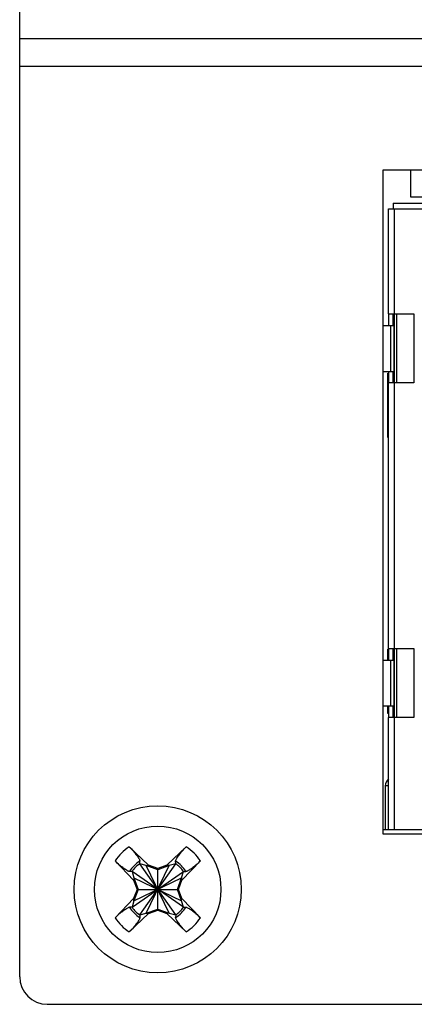
# Model space of a CAD drawing. Units: millimetres. Extents: x 82 to 772, y 152 to 527.
# Drawn here: x 250 to 268, y 314 to 357 of the extents above; entities that cross this region are included whole.
import ezdxf

# ---------------------------------------------------------------- set-up
doc = ezdxf.new("R2010")
doc.units = ezdxf.units.MM
doc.header["$LTSCALE"] = 46.2
doc.header["$PDMODE"] = 3
doc.header["$PDSIZE"] = 0.3125
doc.layers.get('0').update_dxf_attribs({"linetype": 'CONTINUOUS'})
doc.layers.get('Defpoints').update_dxf_attribs({"linetype": 'CONTINUOUS'})
for name, color, linetype in [('0-DH3-X0999-0000_DXF_DIMENSION', 7, 'CONTINUOUS'), ('DH0-000-2102DXF_CONTINUOUS_LINE', 7, 'CONTINUOUS'), ('DH3-X0999-10DXF_CONTINUOUS_LINE', 7, 'CONTINUOUS'), ('DH3-X0999-PCDXF_CONTINUOUS_LINE', 7, 'CONTINUOUS')]:
    doc.layers.add(name, color=color, linetype=linetype)
doc.dimstyles.new('DIMSTYLE_1', dxfattribs={"dimtxt": 5, "dimasz": 4, "dimexe": 2, "dimexo": 1.5, "dimtad": 1, "dimdec": 1, "dimzin": 0, "dimdsep": 46, "dimtxsty": 'Standard', "dimblk": '_FILLED', "dimblk1": '_FILLED', "dimblk2": '_FILLED', "dimcen": 0.09, "dimadec": 0, "dimazin": 0, "dimtp": 0.2, "dimtm": 0.2, "dimtfac": 1, "dimtdec": 1, "dimtofl": 0, "dimtmove": 0, "dimatfit": 3, "dimldrblk": '_FILLED', "dimfxl": 1, "dimtolj": 1, "dimtzin": 0, "dimarcsym": 0})

# ---------------------------------------------------------------- blocks, each defined once
blk = doc.blocks.new('_FILLED')
at = {"color": 0, "linetype": 'ByBlock'}
blk.add_solid([(0, 0), (-1, 0.25), (-1, -0.25)], dxfattribs=at)
blk = doc.blocks.new('*D1')
at = {"layer": '0-DH3-X0999-0000_DXF_DIMENSION', "color": 2, "linetype": 'Continuous', "transparency": 16777216}
for p, q in [((250.457, 349.597), (250.457, 371.031)), ((400.457, 346.812), (400.457, 371.031)), ((250.457, 367.031), (325.457, 367.031)), ((400.457, 367.031), (325.457, 367.031))]:
    blk.add_line(p, q, dxfattribs=at)
at = {"layer": '0-DH3-X0999-0000_DXF_DIMENSION', "color": 2, "linetype": 'Continuous', "transparency": 16777216, "xscale": 4, "yscale": 4, "zscale": 4, "rotation": 180}
blk.add_blockref('_FILLED', (250.457, 367.031), dxfattribs=at)
at = {"layer": '0-DH3-X0999-0000_DXF_DIMENSION', "color": 2, "linetype": 'Continuous', "transparency": 16777216, "xscale": 4, "yscale": 4, "zscale": 4}
blk.add_blockref('_FILLED', (400.457, 367.031), dxfattribs=at)
at = {"layer": '0-DH3-X0999-0000_DXF_DIMENSION', "color": 2, "linetype": 'Continuous', "transparency": 16777216, "insert": (325.457, 373.281), "char_height": 5, "width": 38.03309, "attachment_point": 2, "line_spacing_factor": 0.9}
blk.add_mtext('150.0{\\Ftxt.shx;\\W1.000000;\\H5.000000; }[5.91]', dxfattribs=at)
blk = doc.blocks.new('*D2')
at = {"layer": '0-DH3-X0999-0000_DXF_DIMENSION', "color": 0, "linetype": 'Continuous', "lineweight": -2, "transparency": 16777216}
for p, q in [((250.457, 357.601), (250.457, 392.486)), ((403.357, 329.76), (403.357, 392.486)), ((254.457, 390.486), (399.357, 390.486))]:
    blk.add_line(p, q, dxfattribs=at)
at = {"layer": 'Defpoints', "color": 0, "linetype": 'Continuous', "transparency": 16777216}
for p in [(403.357, 390.486), (250.457, 356.101), (403.357, 328.26)]:
    blk.add_point(p, dxfattribs=at)
at = {"layer": '0-DH3-X0999-0000_DXF_DIMENSION', "color": 0, "linetype": 'Continuous', "lineweight": -2, "transparency": 16777216, "xscale": 4, "yscale": 4, "zscale": 4, "rotation": 180}
blk.add_blockref('_FILLED', (250.457, 390.486), dxfattribs=at)
at = {"layer": '0-DH3-X0999-0000_DXF_DIMENSION', "color": 0, "linetype": 'Continuous', "lineweight": -2, "transparency": 16777216, "xscale": 4, "yscale": 4, "zscale": 4}
blk.add_blockref('_FILLED', (403.357, 390.486), dxfattribs=at)
at = {"layer": '0-DH3-X0999-0000_DXF_DIMENSION', "color": 0, "linetype": 'Continuous', "transparency": 16777216, "insert": (326.194, 396.111), "char_height": 5, "width": 38.21691, "attachment_point": 2}
blk.add_mtext('\\A1;152.9', dxfattribs=at)

msp = doc.modelspace()

# ---------------------------------------------------------------- linework, layer by layer
at = {"layer": 'DH0-000-2102DXF_CONTINUOUS_LINE', "color": 7, "linetype": 'Continuous'}
for p, q in [((255.22, 320.656), (256.057, 319.847)), ((256.857, 319.847), (257.694, 320.656)), ((255.411, 319.201), (254.603, 320.039)), ((255.676, 319.915), (255.68, 320.027)), ((257.238, 317.688), (255.676, 319.915)), ((255.676, 317.688), (257.238, 319.915)), ((255.959, 319.838), (255.676, 319.915)), ((257.238, 319.915), (256.955, 319.838)), ((257.238, 319.915), (257.233, 320.027)), ((258.311, 320.039), (257.503, 319.201)), ((255.343, 319.582), (255.231, 319.578)), ((255.343, 319.582), (255.421, 319.299)), ((257.571, 318.021), (255.343, 319.582)), ((255.343, 318.021), (257.571, 319.582)), ((255.959, 319.838), (256.057, 319.847)), ((256.955, 317.765), (255.959, 319.838)), ((255.959, 317.765), (256.955, 319.838)), ((256.457, 319.656), (255.959, 319.838)), ((256.457, 319.701), (256.057, 319.847)), ((256.857, 319.847), (256.457, 319.701)), ((256.955, 319.838), (256.457, 319.656)), ((256.457, 317.901), (256.457, 319.701)), ((256.955, 319.838), (256.857, 319.847)), ((257.493, 319.299), (257.571, 319.582)), ((257.571, 319.582), (257.682, 319.578)), ((255.421, 319.299), (255.411, 319.201)), ((255.411, 319.201), (255.557, 318.801)), ((255.421, 319.299), (255.602, 318.801)), ((255.421, 319.299), (257.493, 318.304)), ((255.421, 318.304), (257.493, 319.299)), ((257.312, 318.801), (257.493, 319.299)), ((257.357, 318.801), (257.503, 319.201)), ((257.493, 319.299), (257.503, 319.201)), ((255.557, 318.801), (255.411, 318.401)), ((255.602, 318.801), (255.421, 318.304)), ((255.557, 318.801), (257.357, 318.801)), ((257.493, 318.304), (257.312, 318.801)), ((257.503, 318.401), (257.357, 318.801)), ((254.603, 317.564), (255.411, 318.401)), ((255.421, 318.304), (255.343, 318.021)), ((255.421, 318.304), (255.411, 318.401)), ((257.493, 318.304), (257.503, 318.401)), ((257.571, 318.021), (257.493, 318.304)), ((257.503, 318.401), (258.311, 317.564)), ((256.057, 317.756), (255.22, 316.947)), ((255.343, 318.021), (255.231, 318.025)), ((255.676, 317.688), (255.959, 317.765)), ((255.959, 317.765), (256.457, 317.946)), ((255.959, 317.765), (256.057, 317.756)), ((256.057, 317.756), (256.457, 317.901)), ((256.457, 317.946), (256.955, 317.765)), ((256.457, 317.901), (256.857, 317.756)), ((256.955, 317.765), (256.857, 317.756)), ((257.694, 316.947), (256.857, 317.756)), ((256.955, 317.765), (257.238, 317.688)), ((257.571, 318.021), (257.682, 318.025)), ((255.676, 317.688), (255.68, 317.576)), ((257.238, 317.688), (257.233, 317.576))]:
    msp.add_line(p, q, dxfattribs=at)
msp.add_circle((256.457, 318.801), 2.75, dxfattribs=at)
for centre, radius, start, end in [((256.398, 318.86), 2.148, 123.2826, 146.7174), ((256.516, 318.86), 2.148, 33.2825, 56.7174), ((256.4, 318.858), 1.373, 121.6301, 148.3699), ((256.457, 318.801), 1.36, 125.0341, 144.9659), ((256.513, 318.858), 1.373, 31.6301, 58.3699), ((256.457, 318.801), 1.36, 35.0341, 54.9659), ((256.4, 318.745), 1.373, 211.6301, 238.3699), ((256.457, 318.801), 1.36, 215.0341, 234.9659), ((256.513, 318.745), 1.373, 301.6301, 328.3699), ((256.457, 318.801), 1.36, 305.0341, 324.9659), ((256.398, 318.743), 2.148, 213.2826, 236.7174), ((256.516, 318.743), 2.148, 303.2826, 326.7174)]:
    msp.add_arc(centre, radius, start, end, dxfattribs=at)
for points, knots in [([(255.22, 320.656), (255.283, 320.595), (255.37, 320.499), (255.475, 320.37), (255.543, 320.282), (255.599, 320.202), (255.642, 320.133), (255.668, 320.083), (255.679, 320.049), (255.681, 320.034), (255.68, 320.027)], [0, 0, 0, 0, 0.335252, 0.491563, 0.634317, 0.759403, 0.863231, 0.94323, 0.974236, 1, 1, 1, 1]), ([(257.233, 320.027), (257.233, 320.034), (257.235, 320.049), (257.246, 320.083), (257.272, 320.133), (257.315, 320.202), (257.371, 320.282), (257.438, 320.37), (257.544, 320.499), (257.631, 320.595), (257.694, 320.656)], [0, 0, 0, 0, 0.025764, 0.05677, 0.136769, 0.240598, 0.365683, 0.508437, 0.664748, 1, 1, 1, 1]), ([(255.231, 319.578), (255.225, 319.578), (255.21, 319.58), (255.175, 319.59), (255.125, 319.617), (255.057, 319.66), (254.977, 319.716), (254.888, 319.783), (254.759, 319.888), (254.664, 319.975), (254.603, 320.039)], [0, 0, 0, 0, 0.025762, 0.056767, 0.136761, 0.240587, 0.365669, 0.508419, 0.664727, 1, 1, 1, 1]), ([(258.311, 320.039), (258.25, 319.975), (258.155, 319.888), (258.026, 319.783), (257.937, 319.716), (257.857, 319.66), (257.789, 319.617), (257.738, 319.59), (257.704, 319.58), (257.689, 319.578), (257.682, 319.578)], [0, 0, 0, 0, 0.335252, 0.491563, 0.634317, 0.759403, 0.863231, 0.94323, 0.974236, 1, 1, 1, 1]), ([(254.603, 317.564), (254.664, 317.627), (254.759, 317.715), (254.888, 317.82), (254.977, 317.887), (255.057, 317.943), (255.125, 317.986), (255.175, 318.012), (255.21, 318.023), (255.225, 318.025), (255.231, 318.025)], [0, 0, 0, 0, 0.335252, 0.491563, 0.634317, 0.759403, 0.863231, 0.94323, 0.974236, 1, 1, 1, 1]), ([(257.682, 318.025), (257.689, 318.025), (257.704, 318.023), (257.738, 318.012), (257.789, 317.986), (257.857, 317.943), (257.937, 317.887), (258.026, 317.82), (258.155, 317.715), (258.25, 317.627), (258.311, 317.564)], [0, 0, 0, 0, 0.025764, 0.05677, 0.136769, 0.240598, 0.365683, 0.508437, 0.664748, 1, 1, 1, 1]), ([(255.68, 317.576), (255.681, 317.569), (255.679, 317.554), (255.668, 317.52), (255.642, 317.47), (255.599, 317.401), (255.543, 317.321), (255.475, 317.233), (255.37, 317.104), (255.283, 317.008), (255.22, 316.947)], [0, 0, 0, 0, 0.025764, 0.05677, 0.136769, 0.240598, 0.365683, 0.508437, 0.664748, 1, 1, 1, 1]), ([(257.694, 316.947), (257.631, 317.008), (257.544, 317.104), (257.438, 317.233), (257.371, 317.321), (257.315, 317.401), (257.272, 317.47), (257.246, 317.52), (257.235, 317.554), (257.233, 317.569), (257.233, 317.576)], [0, 0, 0, 0, 0.335273, 0.491581, 0.634331, 0.759413, 0.863239, 0.943233, 0.974238, 1, 1, 1, 1])]:
    msp.add_open_spline(points, degree=3, knots=knots, dxfattribs=at)
at = {"layer": 'DH3-X0999-10DXF_CONTINUOUS_LINE', "color": 7, "linetype": 'Continuous'}
for p, q in [((250.457, 315.001), (250.457, 355.801)), ((250.457, 355.801), (400.457, 355.801)), ((250.457, 354.601), (400.457, 354.601)), ((266.257, 321.201), (266.257, 350.101)), ((266.257, 350.101), (332.637, 350.101)), ((267.457, 348.901), (267.457, 350.101)), ((274.036, 348.901), (267.457, 348.901)), ((332.637, 321.201), (266.257, 321.201)), ((251.657, 313.801), (399.257, 313.801))]:
    msp.add_line(p, q, dxfattribs=at)
msp.add_circle((256.457, 318.801), 3.632, dxfattribs=at)
msp.add_arc((251.657, 315.001), 1.2, 180, 270, dxfattribs=at)
at = {"layer": 'DH3-X0999-PCDXF_CONTINUOUS_LINE', "color": 7, "linetype": 'Continuous'}
for p, q in [((266.686, 348.651), (266.685, 348.401)), ((266.686, 348.651), (273.536, 348.651)), ((266.486, 343.831), (266.486, 348.401)), ((266.486, 348.401), (274.039, 348.401)), ((266.735, 348.401), (266.735, 343.831)), ((266.486, 343.831), (267.585, 343.831)), ((266.495, 343.831), (266.495, 343.331)), ((266.695, 343.331), (266.695, 343.831)), ((266.714, 343.331), (266.714, 343.831)), ((266.724, 343.331), (266.724, 343.831)), ((266.747, 340.831), (266.747, 343.831)), ((266.843, 343.831), (266.843, 340.831)), ((266.856, 340.831), (266.856, 343.831)), ((267.585, 343.831), (267.585, 340.831)), ((266.257, 343.331), (266.727, 343.331)), ((266.586, 341.331), (266.586, 343.331)), ((266.727, 343.331), (266.727, 341.331)), ((266.257, 341.331), (266.727, 341.331)), ((266.495, 341.331), (266.495, 341.207)), ((266.695, 340.956), (266.695, 341.331)), ((266.714, 340.831), (266.714, 341.331)), ((266.724, 340.831), (266.724, 341.331)), ((266.466, 338.451), (266.466, 341.251)), ((266.466, 341.251), (266.495, 341.251)), ((266.495, 341.207), (266.495, 340.831)), ((266.695, 340.831), (266.695, 340.956)), ((266.486, 329.271), (266.486, 340.831)), ((267.585, 340.831), (266.486, 340.831)), ((266.735, 340.831), (266.735, 329.271)), ((266.466, 338.451), (266.466, 338.451)), ((266.466, 328.771), (266.466, 329.251)), ((266.466, 329.251), (266.495, 329.251)), ((266.486, 329.271), (267.585, 329.271)), ((266.495, 329.271), (266.495, 328.771)), ((266.695, 328.771), (266.695, 329.271)), ((266.714, 328.771), (266.714, 329.271)), ((266.724, 328.771), (266.724, 329.271)), ((266.747, 326.271), (266.747, 329.271)), ((266.843, 329.271), (266.843, 326.271)), ((266.856, 326.271), (266.856, 329.271)), ((267.585, 329.271), (267.585, 326.271)), ((266.257, 328.771), (266.727, 328.771)), ((266.586, 326.771), (266.586, 328.771)), ((266.727, 328.771), (266.727, 326.771)), ((266.727, 326.771), (266.257, 326.771)), ((266.466, 326.451), (266.466, 326.771)), ((266.495, 326.771), (266.495, 326.647)), ((266.695, 326.396), (266.695, 326.771)), ((266.714, 326.271), (266.714, 326.771)), ((266.724, 326.271), (266.724, 326.771)), ((266.495, 326.451), (266.466, 326.451)), ((266.495, 326.647), (266.495, 326.271)), ((266.695, 326.271), (266.695, 326.396)), ((266.486, 321.401), (266.486, 326.271)), ((267.585, 326.271), (266.486, 326.271)), ((266.735, 326.271), (266.735, 321.401)), ((266.342, 323.301), (266.342, 321.401)), ((266.492, 323.301), (266.342, 323.301)), ((266.257, 321.401), (332.366, 321.401))]:
    msp.add_line(p, q, dxfattribs=at)
msp.add_arc((266.717, 323.301), 0.375, 126.8699, 180, dxfattribs=at)

# ---------------------------------------------------------------- dimensions: what is measured, and where the dimension line sits
at = {"layer": '0-DH3-X0999-0000_DXF_DIMENSION', "color": 2, "linetype": 'Continuous'}
for base, p1, p2, picture, middle in [((403.357, 390.486), (250.457, 356.101), (403.357, 328.26), '*D2', (326.194, 390.486)), ((400.457, 367.031), (250.457, 348.097), (400.457, 345.312), '*D1', (325.457, 367.031))]:
    dim = msp.add_linear_dim(base=base, p1=p1, p2=p2, dimstyle='DIMSTYLE_1', dxfattribs=at)
    dim.commit()
    dim.dimension.update_dxf_attribs({"geometry": picture, "text_midpoint": middle, "dimtype": 160})

doc.saveas('drawing.dxf')
